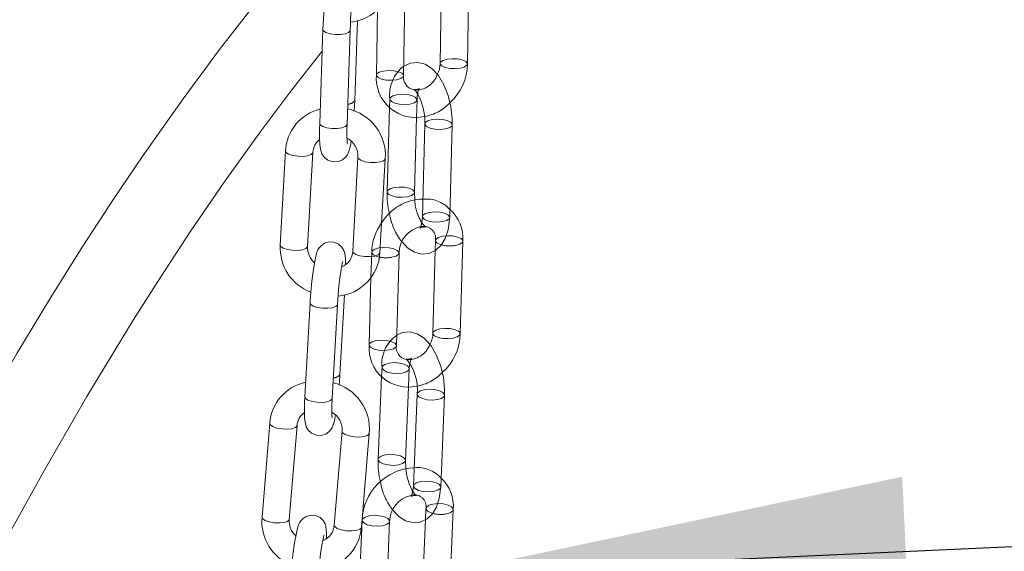
# Model space of a CAD drawing. Units: millimetres. Extents: x 162 to 5767, y 60 to 8200.
# Drawn here: x 4345 to 4453, y 5408 to 5466 of the extents above; entities that cross this region are included whole.
import ezdxf

# ---------------------------------------------------------------- set-up
doc = ezdxf.new("R2010")
doc.units = ezdxf.units.MM
doc.header["$LTSCALE"] = 20
for name, pattern in [('SLD-Dashed', [1.905, 1.27, -0.635]), ('SLD-Phantom', [12.7, 6.35, -1.27, 1.27, -1.27, 1.27, -1.27]), ('SLD-Solid', [0])]:
    doc.linetypes.add(name, pattern=pattern)
doc.layers.add('SLD-0', color=7, linetype='SLD-Solid')
doc.styles.get("Standard").update_dxf_attribs({"font": 'ARIAL.TTF'})
doc.dimstyles.new('SLDDIMSTYLE7', dxfattribs={"dimtxt": 0, "dimasz": 50, "dimexe": 0, "dimexo": 0.0625, "dimgap": 0, "dimtad": 0, "dimtih": 1, "dimtoh": 1, "dimdec": 0, "dimrnd": 1e-09, "dimzin": 0, "dimdsep": 46, "dimtxsty": 'Standard', "dimsah": 1, "dimcen": 0.09, "dimadec": 0, "dimazin": 0, "dimtfac": 50, "dimtdec": 0, "dimtofl": 0, "dimtmove": 0, "dimatfit": 3, "dimfxl": 0, "dimfrac": 2, "dimtolj": 1, "dimtzin": 0, "dimarcsym": 0})

msp = doc.modelspace()

# ---------------------------------------------------------------- linework, layer by layer
at = {"color": 7, "linetype": 'SLD-Solid', "lineweight": 0}
for p, q in [((4393.9542149, 5461.0822767), (4394.1280086, 5471.3430769)), ((4386.9558446, 5459.7902968), (4387.1296382, 5470.0510969)), ((4391.1110278, 5470.3664147), (4390.9546505, 5461.1330737)), ((4384.0791459, 5467.0941013), (4383.9562804, 5459.8410939)), ((4381.589967, 5457.068032), (4381.8920802, 5465.8370848)), ((4378.098879, 5464.8724209), (4377.7421977, 5454.5197478)), ((4380.7404169, 5454.4164465), (4381.0970987, 5464.7691199)), ((4381.5815774, 5457.0204789), (4381.589967, 5457.068032)), ((4385.3984056, 5456.3377736), (4385.1396545, 5447.030473)), ((4388.1384907, 5446.9471165), (4388.3682467, 5455.2111757)), ((4380.7404169, 5454.4164465), (4380.7320527, 5454.3688883)), ((4389.293306, 5454.4860254), (4389.0101291, 5444.3002213)), ((4392.0089651, 5444.2168365), (4392.292142, 5454.4026688)), ((4373.9960538, 5451.5159642), (4373.4148738, 5441.1804133)), ((4376.4101373, 5441.0119663), (4376.9913422, 5451.3475398)), ((4381.939584, 5450.8324246), (4381.3584039, 5440.4968456)), ((4384.3536674, 5440.3284267), (4384.9348475, 5450.6639776)), ((4393.1610196, 5431.4122514), (4393.4441965, 5441.5980556)), ((4386.162649, 5430.1202713), (4386.4458507, 5440.30607)), ((4390.4143089, 5440.564858), (4390.1621834, 5431.495636)), ((4383.3706768, 5437.6438988), (4383.163813, 5430.203656)), ((4379.9613121, 5426.9624493), (4380.4526183, 5435.6996464)), ((4376.6977034, 5434.8148563), (4376.1165233, 5424.4792773)), ((4379.1117868, 5424.3108584), (4379.6929669, 5434.6464374)), ((4379.9530953, 5426.9185032), (4379.9613121, 5426.9624493)), ((4384.5382667, 5426.7418495), (4384.1603174, 5417.6280096)), ((4387.1577499, 5417.5037151), (4387.4927832, 5425.5830208)), ((4388.4426203, 5424.7975317), (4388.0243184, 5414.7103949)), ((4391.021726, 5414.586106), (4391.440053, 5424.6732374)), ((4379.1117868, 5424.3108584), (4379.1035703, 5424.2669124)), ((4372.2648253, 5421.5878287), (4371.4062856, 5411.2794902)), ((4374.3959551, 5411.0305208), (4375.2544699, 5421.3388648)), ((4380.1950348, 5420.7135036), (4379.3365205, 5410.4051598)), ((4382.3261651, 5410.1561959), (4383.1847046, 5420.4645343)), ((4391.98046, 5402.0186938), (4392.3987621, 5412.1058308)), ((4382.4029841, 5410.9381398), (4381.9846819, 5400.8510028)), ((4384.9820896, 5400.7267139), (4385.4004163, 5410.8138452)), ((4389.3508433, 5411.0121302), (4388.9830275, 5402.1429883))]:
    msp.add_line(p, q, dxfattribs=at)
at = {"color": 7, "linetype": 'SLD-Dashed', "lineweight": 0}
for p, q in [((4385.4228314, 5457.2163053), (4385.3984056, 5456.3377736)), ((4388.3682467, 5455.2111757), (4388.4216925, 5457.1329152)), ((4389.3190488, 5443.1526278), (4389.3257607, 5443.1529271)), ((4390.4453603, 5441.6814121), (4390.4143089, 5440.564858)), ((4383.4469899, 5440.3894321), (4383.3706768, 5437.6438988)), ((4384.5786439, 5427.7151408), (4384.5382667, 5426.7418495)), ((4387.4927832, 5425.5830208), (4387.5760515, 5427.5908518)), ((4387.7803705, 5413.5354653), (4387.7913063, 5413.5402633)), ((4389.4013545, 5412.2301197), (4389.3508433, 5411.0121302))]:
    msp.add_line(p, q, dxfattribs=at)
at = {"color": 7, "linetype": 'SLD-Solid', "lineweight": 0, "flags": 128}
for points in [[(4374.7652461, 5472.757154), (4373.9955587, 5471.8415288), (4370.3593672, 5467.3301333), (4366.7403643, 5462.6488093), (4362.7503539, 5457.2567182), (4358.3207988, 5450.9747712), (4355.1147769, 5446.2267893), (4351.736119, 5441.0349482), (4348.1939014, 5435.3799937), (4344.4961472, 5429.2420071), (4341.0044863, 5423.2241182), (4338.0640381, 5417.9889584), (4335.5857107, 5413.4585216), (4333.5529714, 5409.6628479), (4331.9539221, 5406.6272236), (4331.0585024, 5404.908532), (4330.2693201, 5403.3826374), (4329.1767105, 5401.2530012), (4327.7479206, 5398.4386496), (4325.9862931, 5394.9234453), (4323.8951727, 5390.6877459), (4321.5246967, 5385.8049357), (4318.5139814, 5379.474861), (4315.9407447, 5373.9462397), (4313.7971879, 5369.2544532), (4312.0669646, 5365.4086007), (4310.67869, 5362.2840152), (4309.5112304, 5359.6290277), (4308.2737902, 5356.7869954), (4306.7934039, 5353.3483041), (4305.0740878, 5349.299715), (4302.470922, 5343.0506254), (4299.5105121, 5335.7556922), (4296.5461388, 5328.2335261), (4291.5119157, 5314.9141169), (4286.7901295, 5301.7644427), (4282.3497826, 5288.7877786), (4280.6673755, 5283.7014576), (4279.2512272, 5279.3399139), (4278.0958141, 5275.7229504), (4277.1955933, 5272.8663318), (4276.6640939, 5271.1632855), (4276.2653425, 5269.8772913), (4275.7323035, 5268.1470362), (4274.9840834, 5265.6960566), (4274.0033226, 5262.4426083), (4272.8222149, 5258.4608833), (4271.6091572, 5254.2954403), (4270.4143101, 5250.1131877), (4269.2379872, 5245.9147644), (4268.0804737, 5241.7006352), (4266.9420388, 5237.471381), (4265.7614418, 5232.9915121), (4264.733376, 5229.007981), (4263.9191205, 5225.7953551), (4263.311716, 5223.3642393), (4262.8872798, 5221.6472361), (4262.3636572, 5219.5075113), (4261.6507369, 5216.5552752), (4260.755554, 5212.7811594), (4259.803907, 5208.6824532), (4258.7261681, 5203.9254117), (4257.6894387, 5199.2248833), (4256.7660566, 5194.9270085), (4255.9507693, 5191.0384574), (4255.238759, 5187.5652712), (4254.6255378, 5184.5125528), (4253.6057129, 5179.3004164), (4252.6251845, 5174.1159053), (4251.6193226, 5168.6025735), (4250.552308, 5162.5147314), (4249.4264321, 5155.7933662), (4248.2532382, 5148.4280171), (4246.2822707, 5135.0953501), (4244.4158114, 5121.1307178), (4243.8623346, 5116.6882259), (4243.4084926, 5112.9269892), (4243.0651295, 5110.0050063), (4242.8120913, 5107.8066703), (4242.5384487, 5105.3839709), (4242.0552963, 5100.9836773), (4241.4905517, 5095.6214153), (4240.8799477, 5089.5197594), (4240.2559375, 5082.8991533), (4239.6274756, 5075.7494703), (4239.0208713, 5068.2653923), (4238.9365599, 5067.1522759)], [(4381.9495906, 5469.2090607), (4381.922198, 5469.7535346), (4381.8228732, 5470.3740909), (4381.6975803, 5470.7244049), (4381.4433782, 5471.1125886), (4381.0508637, 5471.4335144), (4380.5222881, 5471.6195031), (4379.8981411, 5471.5878893), (4379.4571741, 5471.3949692), (4379.1514962, 5471.1401999), (4378.9494058, 5470.8746654), (4378.8162664, 5470.6173782), (4378.6961127, 5470.2777065), (4378.5483781, 5469.6359642), (4378.4155059, 5468.795906), (4378.2914429, 5467.732477), (4378.1925655, 5466.5907821), (4378.1220474, 5465.4324164), (4378.098879, 5464.8724209), (4378.098879, 5464.8724209)], [(4248.7050883, 5080.7526882), (4249.2530019, 5087.0776883), (4250.2147724, 5096.8297007), (4251.212672, 5105.8888511), (4252.208416, 5114.1310358), (4252.8940991, 5119.4404265), (4253.6336902, 5124.8897892), (4254.441646, 5130.5614825), (4255.380204, 5136.8363786), (4256.0453934, 5141.1066435), (4256.7718813, 5145.6232475), (4257.5623623, 5150.3814074), (4258.3731909, 5155.111115), (4259.0697512, 5159.0645286), (4259.5897672, 5161.955621), (4259.9969607, 5164.1856126), (4260.2877431, 5165.7607344), (4260.5782806, 5167.3205044), (4260.9847908, 5169.4799517), (4261.5103766, 5172.2338552), (4262.1590132, 5175.5756076), (4263.0203302, 5179.920977), (4264.0436914, 5184.9553661), (4265.1269526, 5190.1423202), (4266.1698283, 5195.0069152), (4267.1687597, 5199.5552732), (4268.3738801, 5204.9065156), (4269.4958576, 5209.762849), (4270.5289781, 5214.133646), (4271.4622164, 5218.0029684), (4272.2804138, 5221.3364554), (4272.978963, 5224.1407145), (4273.7594017, 5227.2299152), (4274.7571215, 5231.1143577), (4276.0172784, 5235.9216096), (4277.5513746, 5241.6330662), (4279.2917186, 5247.9371914), (4280.8773675, 5253.5295038), (4282.2530453, 5258.2714586), (4283.3485722, 5261.9784394), (4284.2412942, 5264.9555208), (4285.0207732, 5267.5238683), (4285.9299804, 5270.4840582), (4286.9845768, 5273.8707832), (4289.2306634, 5280.9217439), (4291.7690912, 5288.6327917), (4294.5438591, 5296.7660242), (4297.561894, 5305.2919113), (4300.8105287, 5314.1379945), (4306.182546, 5328.1337914), (4311.739388, 5341.8924866), (4313.5245929, 5346.1683603), (4315.2223003, 5350.171581), (4316.6383273, 5353.4642737), (4317.7641319, 5356.052713), (4318.5960033, 5357.9489766), (4319.0337697, 5358.9413128), (4319.6410056, 5360.3116854), (4320.498814, 5362.2353883), (4321.6090858, 5364.7046573), (4323.7530924, 5369.4088541), (4326.3179552, 5374.9299252), (4328.7573648, 5380.0784775), (4331.0216301, 5384.7721894), (4333.1071126, 5389.0254285), (4335.0117122, 5392.8513672), (4336.7637302, 5396.3198642), (4338.4793762, 5399.6674265), (4342.9385527, 5408.1335994), (4347.4042988, 5416.2619358), (4352.162138, 5424.5270819), (4357.2471001, 5432.9080317), (4360.2837115, 5437.6919911), (4363.6125423, 5442.7501239), (4367.268713, 5448.0860282), (4371.2771749, 5453.6795739), (4374.693118, 5458.2418026), (4378.0171135, 5462.4987768)], [(4392.292142, 5454.4026688), (4392.2854561, 5455.0686797), (4392.1407915, 5456.3503753), (4391.8348268, 5457.6017042), (4391.3775986, 5458.7653506), (4390.7657013, 5459.7937699), (4390.0505016, 5460.5656912), (4389.2989215, 5461.0382766), (4388.5034595, 5461.2469275), (4387.6913244, 5461.1806877), (4386.9737654, 5460.8480114)], [(4388.1127728, 5458.2805086), (4388.1060609, 5458.2802094), (4388.2858226, 5458.0976355), (4388.5519199, 5457.6994262), (4388.8531406, 5457.0474804), (4389.1077292, 5456.2098652), (4389.2622568, 5455.2866898), (4389.293306, 5454.4860254)], [(4381.5285245, 5455.8789999), (4381.5667986, 5456.5080365), (4381.589967, 5457.068032)], [(4377.7421977, 5454.5197478), (4377.7272186, 5453.9617521), (4377.7261713, 5452.9914388), (4377.766648, 5452.1869183), (4377.8659731, 5451.5663621), (4377.991266, 5451.2160481), (4378.2454678, 5450.8278643), (4378.6380071, 5450.506933), (4379.1665825, 5450.3209442), (4379.7907297, 5450.3525581), (4380.2316967, 5450.5454782), (4380.5373498, 5450.800253), (4380.7394405, 5451.0657876), (4380.8726047, 5451.3230693), (4380.9927335, 5451.6627466), (4381.1404676, 5452.3044886), (4381.1895398, 5452.6147359)], [(4380.7720298, 5452.3102844), (4380.7730286, 5452.3063234), (4380.7632186, 5452.3741355), (4380.74143, 5452.6321258), (4380.7234447, 5453.1808689), (4380.728498, 5453.9945977), (4380.7404169, 5454.4164465)], [(4388.1726255, 5446.1281205), (4388.1695397, 5446.146452), (4388.1384907, 5446.9471165)], [(4386.7736093, 5441.5233494), (4387.38132, 5440.8674452), (4388.1329001, 5440.3948598), (4388.9283618, 5440.1862369), (4389.7404967, 5440.2524485), (4390.5053444, 5440.6070532), (4391.0861894, 5441.1563987), (4391.5282114, 5441.886269), (4391.8453914, 5442.8469273), (4391.9994467, 5443.9876549), (4392.0089651, 5444.2168365)], [(4389.0101291, 5444.3002213), (4388.9829969, 5443.898436), (4388.8663295, 5443.3100659), (4388.7621472, 5443.0599927), (4388.7633805, 5443.0541042)], [(4380.5889669, 5439.0560433), (4380.5766684, 5439.6121801), (4380.4957897, 5440.2450205), (4380.3923906, 5440.5707269), (4380.1743465, 5440.9449659), (4379.8147436, 5441.2809781), (4379.3091954, 5441.5015143), (4378.7448952, 5441.5264787), (4378.2632729, 5441.373631), (4377.9239257, 5441.1386934), (4377.6941526, 5440.8796505), (4377.5474527, 5440.6347866), (4377.4357564, 5440.3696764), (4377.3096985, 5439.935639), (4377.1583615, 5439.1831601), (4377.0224194, 5438.2837889), (4376.8915447, 5437.1893853), (4376.7829041, 5436.0368312), (4376.7058662, 5434.9558361), (4376.6977034, 5434.8148563)], [(4379.6929669, 5434.6464374), (4379.7270977, 5435.1889184), (4379.8144735, 5436.2663198), (4379.9248256, 5437.3202204), (4380.0473262, 5438.2498542), (4380.1669279, 5438.9587945), (4380.2422191, 5439.295656), (4380.2621925, 5439.36405), (4380.262021, 5439.3636192)], [(4391.440053, 5424.6732374), (4391.4419924, 5425.336776), (4391.3126701, 5426.61878), (4391.0209095, 5427.8752842), (4390.5771804, 5429.0491975), (4389.9803221, 5430.0915286), (4389.1905816, 5430.960197), (4388.4392153, 5431.4280432), (4387.6431271, 5431.6327224), (4386.8312578, 5431.5622783), (4386.1944203, 5431.2632012)], [(4379.8787099, 5425.7767581), (4379.953149, 5426.8214412), (4379.9613121, 5426.9624493)], [(4376.1165233, 5424.4792773), (4376.0892002, 5423.923987), (4376.0647473, 5422.9600754), (4376.082347, 5422.1651536), (4376.1632258, 5421.532285), (4376.2666249, 5421.2066067), (4376.484669, 5420.8323116), (4376.8442719, 5420.4963555), (4377.3498201, 5420.2757913), (4377.9141205, 5420.250827), (4378.3957428, 5420.4036466), (4378.7350901, 5420.6386123), (4378.9648626, 5420.8976269), (4379.1115626, 5421.142547), (4379.2232593, 5421.4076011), (4379.3493415, 5421.8416609), (4379.4852693, 5422.5176434)], [(4387.1926944, 5416.623528), (4387.1777904, 5416.7200692), (4387.1577499, 5417.5037151)], [(4388.0243184, 5414.7103949), (4387.9920662, 5414.3174041), (4387.8705824, 5413.7552433), (4387.7718177, 5413.5317356), (4387.7803705, 5413.5354653)], [(4385.7650915, 5412.0501866), (4386.4097883, 5411.3410497), (4387.1611551, 5410.8732038), (4387.9572428, 5410.6685243), (4388.7691121, 5410.7389684), (4389.5312984, 5411.0969068), (4390.109896, 5411.6485983), (4390.5502222, 5412.3812562), (4390.8654891, 5413.3454357), (4391.021726, 5414.586106)], [(4378.493783, 5408.9532818), (4378.501063, 5409.5225785), (4378.4277404, 5410.2496371), (4378.3309496, 5410.5527153), (4378.1374176, 5410.891401), (4377.7847937, 5411.2332741), (4377.2868698, 5411.4613843), (4376.7277514, 5411.4970766), (4376.2481403, 5411.3561779), (4375.9072379, 5411.131607), (4375.6747203, 5410.8815724), (4375.5279792, 5410.6492852), (4375.422555, 5410.4168499), (4375.3040196, 5410.0499854), (4375.1403227, 5409.3303724), (4374.9891291, 5408.4687486), (4374.8341674, 5407.4002121), (4374.6956603, 5406.2601173), (4374.58134, 5405.1198288), (4374.5563954, 5404.8309085), (4374.5563954, 5404.8309085)], [(4377.5460401, 5404.5819446), (4377.5945351, 5405.125059), (4377.7085072, 5406.2038059), (4377.8424642, 5407.2592786), (4377.9835394, 5408.1921606), (4378.1156287, 5408.9082099), (4378.1977277, 5409.2584365), (4378.2205143, 5409.3346065), (4378.2191952, 5409.331524)]]:
    msp.add_lwpolyline(points, dxfattribs=at)
at = {"color": 8, "linetype": 'SLD-Phantom', "lineweight": 0, "flags": 128}
for points in [[(4381.0971592, 5464.7712271), (4381.0887344, 5464.7215898), (4380.9142813, 5464.5388862), (4380.5394716, 5464.3990948), (4380.0213024, 5464.3234888), (4379.4387185, 5464.3235938), (4378.8803526, 5464.3993958), (4378.4312707, 5464.5393587), (4378.1597786, 5464.7221639), (4378.0989028, 5464.8725587)], [(4390.9546505, 5461.1330737), (4390.9641485, 5461.0688267), (4391.142235, 5460.8654437), (4391.5200985, 5460.698939), (4392.0401773, 5460.5946522), (4392.6233322, 5460.5684756), (4393.1807938, 5460.6243859)], [(4393.1807938, 5460.6243859), (4393.6276371, 5460.7538841), (4393.8959047, 5460.9372394), (4393.9542149, 5461.0822767)], [(4386.1824237, 5459.3324061), (4385.6249865, 5459.2764901), (4385.0418319, 5459.3026668), (4384.5217283, 5459.4069592), (4384.1438896, 5459.5734583), (4383.9658029, 5459.7768412), (4383.9562804, 5459.8410939)], [(4386.9558446, 5459.7902968), (4386.8975341, 5459.6452593), (4386.6292913, 5459.4618985), (4386.1824237, 5459.3324061)], [(4380.7320527, 5454.3688883), (4380.5575996, 5454.1861847), (4380.1827898, 5454.0463933), (4379.6646212, 5453.9708156), (4379.0820368, 5453.9709204), (4378.5236708, 5454.0467224), (4378.074589, 5454.1866572), (4377.8031217, 5454.3694569), (4377.7421977, 5454.5197478)], [(4389.2933675, 5454.4878626), (4389.3026957, 5454.4164473), (4389.4805389, 5454.2021129), (4389.8581337, 5454.024634), (4390.3780239, 5453.9110552), (4390.9610527, 5453.8786932), (4391.5184409, 5453.9324189), (4391.9653575, 5454.0641017), (4392.2337508, 5454.2536422), (4392.2921523, 5454.4025381)], [(4376.9906733, 5451.3393997), (4376.9831003, 5451.303599), (4376.8087728, 5451.1230783), (4376.4342348, 5450.9895737), (4375.9164977, 5450.9233639), (4375.334415, 5450.934578), (4374.7765503, 5451.021461), (4374.327901, 5451.1708204), (4374.0567055, 5451.3599069), (4373.9960789, 5451.5160667)], [(4381.9393572, 5450.8263498), (4382.0002356, 5450.6763392), (4382.2714061, 5450.4872862), (4382.7200807, 5450.3379216), (4383.2779455, 5450.2510385), (4383.8600278, 5450.2398243), (4384.377765, 5450.306006), (4384.752303, 5450.4395387), (4384.9266307, 5450.6200315), (4384.9348536, 5450.6640346)], [(4388.1384456, 5446.9456313), (4388.0800995, 5446.7981179), (4387.8117063, 5446.6085494), (4387.3647899, 5446.4768667), (4386.8074014, 5446.4231409), (4386.2243726, 5446.455531), (4385.7044827, 5446.5690818), (4385.3268874, 5446.7465604), (4385.1490442, 5446.9608949), (4385.1396562, 5447.0301942)], [(4389.0101291, 5444.3002213), (4389.0195188, 5444.2306431), (4389.197362, 5444.0162806), (4389.5749568, 5443.8388298), (4390.094847, 5443.725251), (4390.6778758, 5443.6928609), (4391.235264, 5443.7466147), (4391.6821806, 5443.8782694), (4391.9505739, 5444.067838), (4392.0089651, 5444.2168365)], [(4376.4101373, 5441.0119663), (4376.4019202, 5440.96802), (4376.2275927, 5440.7875274), (4375.8530548, 5440.6540228), (4375.3353176, 5440.587813), (4374.753235, 5440.5990271), (4374.1953703, 5440.6859101), (4373.7466961, 5440.835275), (4373.4755254, 5441.0243279), (4373.4148738, 5441.1804133)], [(4392.6704952, 5441.1278055), (4393.1174121, 5441.2594885), (4393.3858053, 5441.449057), (4393.4441961, 5441.5982991)], [(4381.3584039, 5440.4968456), (4381.4190553, 5440.3407881), (4381.690226, 5440.1517072), (4382.1389007, 5440.0023707), (4382.6967406, 5439.915465), (4383.278848, 5439.9042735), (4383.7965849, 5439.9704551), (4384.1711229, 5440.1039597), (4384.3454507, 5440.2844806), (4384.3536674, 5440.3284267)], [(4386.4458501, 5440.3068369), (4386.3874349, 5440.1570771), (4386.1190414, 5439.9675084), (4385.6721248, 5439.8358256)], [(4379.6930666, 5434.6485643), (4379.6847504, 5434.6024633), (4379.5104224, 5434.4219704), (4379.1358844, 5434.2884657), (4378.6181478, 5434.2222562), (4378.0360398, 5434.2334755), (4377.4782004, 5434.3203533), (4377.0295257, 5434.4697179), (4376.7583302, 5434.6588044), (4376.6976976, 5434.8150151)], [(4390.1621834, 5431.495636), (4390.171573, 5431.4260298), (4390.3493914, 5431.2116727), (4390.7270111, 5431.0341884), (4391.246901, 5430.9206656), (4391.8299054, 5430.8882813), (4392.3873183, 5430.9420013)], [(4392.3873183, 5430.9420013), (4392.8342103, 5431.0736898), (4393.1026036, 5431.2632583), (4393.1610196, 5431.4122514)], [(4385.3889479, 5429.6500214), (4384.8315599, 5429.5962958), (4384.2485308, 5429.6286858), (4383.7286407, 5429.7422084), (4383.3510458, 5429.9196873), (4383.1732026, 5430.1340498), (4383.163813, 5430.203656)], [(4386.162649, 5430.1202713), (4386.104258, 5429.9712729), (4385.8358645, 5429.7817042), (4385.3889479, 5429.6500214)], [(4379.1035703, 5424.2669124), (4378.9292175, 5424.086425), (4378.5546795, 5423.9529203), (4378.0369672, 5423.886677), (4377.4548597, 5423.8978965), (4376.8970203, 5423.9848024), (4376.4483456, 5424.134167), (4376.1771502, 5424.3232535), (4376.1165233, 5424.4792773)], [(4388.4426941, 5424.7991977), (4388.4517837, 5424.7209283), (4388.6291515, 5424.4931363), (4389.0062709, 5424.3022279), (4389.5257723, 5424.1772525), (4390.1085427, 5424.1372651), (4390.6658306, 5424.1883508), (4391.1128473, 5424.3226735), (4391.3814994, 5424.5198396), (4391.4400424, 5424.6730681)], [(4375.2535844, 5421.3306136), (4375.2465727, 5421.299426), (4375.0724178, 5421.1216276), (4374.6984156, 5420.9958597), (4374.1815068, 5420.9412775), (4373.6003646, 5420.9661727), (4373.0434647, 5421.0667593), (4372.595594, 5421.2277291), (4372.3249592, 5421.4245469), (4372.264844, 5421.5879639)], [(4380.1955867, 5420.719051), (4380.2551941, 5420.5502165), (4380.5258289, 5420.3533987), (4380.9736996, 5420.1924289), (4381.5305747, 5420.0918478), (4382.1117169, 5420.0669526), (4382.6286505, 5420.1215293), (4383.0026527, 5420.2472972), (4383.1767825, 5420.4251009), (4383.1847164, 5420.4646481)], [(4387.1576798, 5417.5024128), (4387.0991963, 5417.3503173), (4386.8305442, 5417.1531512), (4386.3835272, 5417.0188284), (4385.826215, 5416.9677484), (4385.2434694, 5417.0077304), (4384.7239681, 5417.1327058), (4384.3468484, 5417.323614), (4384.1694809, 5417.5514062), (4384.160298, 5417.6276921)], [(4388.0243184, 5414.7103949), (4388.033457, 5414.633797), (4388.2108245, 5414.4060048), (4388.587969, 5414.2150911), (4389.1074455, 5414.0901212), (4389.6902157, 5414.0501336), (4390.2475285, 5414.1012138), (4390.6945206, 5414.2355421), (4390.9631724, 5414.4327081), (4391.021726, 5414.586106)], [(4391.6245648, 5411.6209387), (4392.0715564, 5411.7552668), (4392.3402086, 5411.9524329), (4392.3987742, 5412.1060907)], [(4374.3959551, 5411.0305208), (4374.3880335, 5410.9910877), (4374.2139034, 5410.8132838), (4373.8399013, 5410.6875159), (4373.3229677, 5410.6329393), (4372.7418255, 5410.6578345), (4372.1849255, 5410.758421), (4371.7370792, 5410.9193851), (4371.46642, 5411.1162086), (4371.4062856, 5411.2794902)], [(4379.3365205, 5410.4051598), (4379.3966549, 5410.2418782), (4379.6672892, 5410.0450602), (4380.1151604, 5409.8840906), (4380.6720598, 5409.7835038), (4381.2532026, 5409.7586089), (4381.7701114, 5409.813191), (4382.1441133, 5409.9389588), (4382.3182682, 5410.1167572), (4382.3261651, 5410.1561959)], [(4384.6261942, 5410.3289587), (4384.0689063, 5410.277873), (4383.4861361, 5410.3178606), (4382.9666593, 5410.4428303), (4382.5895151, 5410.6337442), (4382.4121473, 5410.8615362), (4382.4029834, 5410.9378496)], [(4385.400483, 5410.8158332), (4385.3418633, 5410.6604476), (4385.0732112, 5410.4632815), (4384.6261942, 5410.3289587)]]:
    msp.add_lwpolyline(points, dxfattribs=at)
at = {"color": 7, "linetype": 'SLD-Dashed', "lineweight": 0, "flags": 128}
for points in [[(4393.9542149, 5461.0822767), (4393.9446921, 5461.1465573), (4393.7666304, 5461.3499349), (4393.3887669, 5461.5164395), (4392.8686881, 5461.6206983), (4392.2855337, 5461.6468751), (4391.7280716, 5461.5909645), (4391.281204, 5461.4614721), (4391.0129612, 5461.2781113), (4390.9546505, 5461.1330737)], [(4383.9562804, 5459.8410939), (4384.0145906, 5459.9861313), (4384.2828582, 5460.1694866), (4384.7297261, 5460.2989791), (4385.2871631, 5460.3548951), (4385.8703177, 5460.3287183), (4386.3904213, 5460.2244541), (4386.76826, 5460.0579549), (4386.9463468, 5459.854572), (4386.9558446, 5459.7902968)], [(4388.4216925, 5457.1329152), (4388.4488247, 5457.5347004), (4388.5654921, 5458.1230706), (4388.6696742, 5458.3731437), (4388.6673052, 5458.3843862), (4388.434312, 5458.274348), (4388.1208129, 5458.2808812), (4388.1127728, 5458.2805086)], [(4388.2344596, 5457.4168558), (4388.412278, 5457.2024988), (4388.3632764, 5456.9839221), (4388.0948832, 5456.7943536), (4387.6479669, 5456.662699), (4387.0905783, 5456.6089451), (4386.5075495, 5456.6413352), (4385.9876845, 5456.7548805), (4385.6100643, 5456.9323646), (4385.4322459, 5457.1466936), (4385.4812475, 5457.3652983), (4385.7496407, 5457.5548669), (4386.1965576, 5457.6865217), (4386.7539456, 5457.7402754), (4387.3369744, 5457.7078853), (4387.85684, 5457.5943121), (4388.2344596, 5457.4168558)], [(4392.1049337, 5454.6866039), (4391.727314, 5454.8640601), (4391.2074241, 5454.977639), (4390.6244199, 5455.0099954), (4390.0670317, 5454.9562698), (4389.6201153, 5454.8245871), (4389.3517218, 5454.6350465), (4389.2933675, 5454.4878626)], [(4392.2921523, 5454.4025381), (4392.2827523, 5454.472247), (4392.1049337, 5454.6866039)], [(4385.1396562, 5447.0301942), (4385.1980706, 5447.1794941), (4385.4664638, 5447.3690346), (4385.9133558, 5447.500723), (4386.4707687, 5447.5544431), (4387.0537726, 5447.5220866), (4387.573663, 5447.4085079), (4387.9512827, 5447.2310517)], [(4387.9512827, 5447.2310517), (4388.1291011, 5447.0166946), (4388.1384456, 5446.9456313)], [(4391.821732, 5444.5007771), (4391.4441371, 5444.6782559), (4390.9242472, 5444.7918067), (4390.3412433, 5444.8241914), (4389.7838299, 5444.770471), (4389.3369384, 5444.6387829), (4389.0685449, 5444.4492142), (4389.0101291, 5444.3002213)], [(4392.0089651, 5444.2168365), (4391.9995752, 5444.2864426), (4391.821732, 5444.5007771)], [(4388.7633805, 5443.0541042), (4388.7645166, 5443.0487504), (4388.9975096, 5443.1587884), (4389.3110082, 5443.152255), (4389.3190488, 5443.1526278)], [(4393.4441961, 5441.5982991), (4393.4348063, 5441.6676334), (4393.2569637, 5441.8819962), (4392.8793683, 5442.0594467), (4392.3594784, 5442.1730257), (4391.7764496, 5442.2054158), (4391.2190611, 5442.1516619), (4390.7721447, 5442.0200073), (4390.5037515, 5441.8304387), (4390.4547499, 5441.611834), (4390.6325931, 5441.3974995), (4391.010188, 5441.2200207), (4391.104082, 5441.1917511)], [(4384.2896637, 5439.8553115), (4384.0118177, 5439.9280408), (4383.6342228, 5440.1055196), (4383.4563796, 5440.319854), (4383.5054057, 5440.5384532), (4383.7737992, 5440.7280219), (4384.2207158, 5440.8596766), (4384.7781038, 5440.9134302), (4385.3611329, 5440.8810402), (4385.8809982, 5440.7674669), (4386.2586179, 5440.5900107), (4386.4364362, 5440.3756536), (4386.4458501, 5440.3068369)], [(4393.1610196, 5431.4122514), (4393.1516299, 5431.4818014), (4392.9737867, 5431.6961639), (4392.5961914, 5431.8736425), (4392.0763015, 5431.9872215), (4391.4932727, 5432.0196116), (4390.9358842, 5431.9658296), (4390.4889678, 5431.8342031), (4390.2205746, 5431.6446345), (4390.1621834, 5431.495636)], [(4383.163813, 5430.203656), (4383.2222288, 5430.352649), (4383.4906223, 5430.5422177), (4383.937514, 5430.6738498), (4384.4949269, 5430.727626), (4385.0779311, 5430.6952415), (4385.5978213, 5430.5816627), (4385.9754409, 5430.4041784), (4386.1532593, 5430.1898213), (4386.162649, 5430.1202713)], [(4387.8199993, 5428.7657815), (4387.8090636, 5428.7609834), (4387.5554811, 5428.6526171), (4387.256386, 5428.6713443), (4387.2623226, 5428.6644759)], [(4387.5760515, 5427.5908518), (4387.6083039, 5427.9838428), (4387.7297878, 5428.5460036), (4387.8285522, 5428.7695112), (4387.8199993, 5428.7657815)], [(4387.3895454, 5427.8952419), (4387.5669134, 5427.66745), (4387.5174985, 5427.4374542), (4387.2488463, 5427.2402881), (4386.8018542, 5427.1059598), (4386.2445415, 5427.0548796), (4385.6617964, 5427.0948618), (4385.1422945, 5427.219837), (4384.7651505, 5427.410751), (4384.5877825, 5427.6385429), (4384.6371975, 5427.8685386), (4384.9058496, 5428.0657048), (4385.3528417, 5428.2000331), (4385.9101544, 5428.2511133), (4386.4928995, 5428.2111311), (4387.0124014, 5428.0861559), (4387.3895454, 5427.8952419)], [(4391.2535215, 5424.9776328), (4390.8764023, 5425.1685412), (4390.3569005, 5425.2935164), (4389.7741554, 5425.3334986), (4389.2168427, 5425.2824184), (4388.7698257, 5425.1480956), (4388.5011736, 5424.9509295), (4388.4426941, 5424.7991977)], [(4391.4400424, 5424.6730681), (4391.4308896, 5424.7498408), (4391.2535215, 5424.9776328)], [(4384.160298, 5417.6276921), (4384.2188705, 5417.7814072), (4384.4875226, 5417.9785733), (4384.9345395, 5418.1128961), (4385.4918275, 5418.1639818), (4386.0745979, 5418.1239944), (4386.5940744, 5417.9990245), (4386.9712184, 5417.8081105)], [(4386.9712184, 5417.8081105), (4387.1485864, 5417.5803185), (4387.1576798, 5417.5024128)], [(4387.7913063, 5413.5402633), (4388.0448888, 5413.6485734), (4388.3439838, 5413.6299025), (4388.3298161, 5413.646227), (4388.1395021, 5413.8478318), (4387.8669967, 5414.2706683), (4387.5674315, 5414.9440153), (4387.3206176, 5415.7950466), (4387.1926944, 5416.623528)], [(4390.8352199, 5414.8904961), (4390.4580754, 5415.0814098), (4389.938574, 5415.2063852), (4389.3558284, 5415.2463671), (4388.7985157, 5415.1952869), (4388.3515235, 5415.0609586), (4388.0828717, 5414.8637926), (4388.0243184, 5414.7103949)], [(4391.021726, 5414.586106), (4391.0125874, 5414.6627039), (4390.8352199, 5414.8904961)], [(4392.3987742, 5412.1060907), (4392.3896235, 5412.1824287), (4392.212256, 5412.4102209), (4391.8351115, 5412.6011346), (4391.315635, 5412.7261045), (4390.7328645, 5412.7660919), (4390.1755518, 5412.7150117), (4389.7285597, 5412.5806834), (4389.4599076, 5412.3835173), (4389.4104931, 5412.1535218), (4389.5878606, 5411.9257296), (4389.9650051, 5411.7348159), (4390.1293211, 5411.6837347)], [(4382.4029834, 5410.9378496), (4382.4615372, 5411.0915374), (4382.7301893, 5411.2887035), (4383.1772062, 5411.4230263), (4383.734519, 5411.4741065), (4384.3172643, 5411.4341244), (4384.8367659, 5411.3091492), (4385.2138854, 5411.1182408), (4385.3912531, 5410.8904487), (4385.400483, 5410.8158332)]]:
    msp.add_lwpolyline(points, dxfattribs=at)
at = {"color": 7, "linetype": 'SLD-Solid', "lineweight": 0}
for centre, radius, start, end in [((4380.5596962, 5470.7317277), 5.1033232, 276.542794439, 357.804039349), ((4404.1261428, 5464.7561764), 23.0290478, 168.22568288, 179.96779672), ((4388.567763, 5461.0899127), 2.3872776, 330.655794057, 1.035940579), ((4388.1864834, 5461.1058252), 5.7677797, 311.783408126, 359.766074494), ((4388.2955857, 5459.5383566), 4.3498529, 176.009151534, 282.817017062), ((4388.3602868, 5459.6049598), 1.4166185, 172.482408179, 259.63434964), ((4378.9560882, 5451.2867053), 4.9653299, 103.497393928, 177.353602577), ((4379.6837868, 5451.0069463), 5.2622491, 356.263081902, 77.752052276), ((4378.8292644, 5451.2859736), 1.8389531, 126.418535316, 178.081438753), ((4379.7052848, 5450.9437373), 2.2370702, 357.147883522, 62.691286691), ((4389.14027, 5440.8562593), 5.36139, 90.821147136, 149.13841367), ((4393.3201956, 5446.7089591), 8.1868568, 177.749303799, 194.716733997), ((4389.1373937, 5441.8943337), 4.3169818, 356.064648765, 47.867664698), ((4389.4314322, 5440.2738464), 2.9857553, 101.839566145, 179.38162572), ((4378.6325378, 5440.8708221), 5.2268408, 176.604324663, 249.231292242), ((4378.6775538, 5440.9149881), 2.2694894, 177.550932249, 228.244012116), ((4379.247821, 5440.6399777), 5.1153428, 275.705476028, 356.508227608), ((4379.4439903, 5440.5506931), 1.9151708, 291.120254662, 358.388843764), ((4387.7712629, 5431.487526), 2.3909342, 329.185275619, 0.194346191), ((4387.3801361, 5431.5075998), 5.7816698, 311.190646157, 359.055063911), ((4387.4544056, 5429.8631534), 4.3040825, 175.462500456, 282.820086782), ((4387.49969, 5429.915681), 1.3526034, 171.300239402, 258.42657097), ((4383.1538261, 5425.2968481), 5.3123122, 354.606678002, 39.340582216), ((4377.2309351, 5421.2183524), 4.9798353, 101.863185766, 175.745059464), ((4377.9599989, 5420.948177), 5.2470429, 354.711292644, 76.226311146), ((4393.0177571, 5423.1130271), 13.9574643, 175.076813211, 183.804770551), ((4377.122865, 5421.2171692), 1.8723541, 124.251062349, 176.273374646), ((4377.9923746, 5420.8878628), 2.2095504, 355.473991862, 60.947862307), ((4392.4180786, 5417.2122916), 8.2682187, 177.118008759, 194.484388697), ((4388.403315, 5410.7139111), 6.0045191, 92.826014685, 177.859888072), ((4388.1918187, 5412.4639627), 4.2221596, 355.134212119, 47.170281148), ((4388.4235546, 5410.7259869), 3.0244147, 103.205796813, 178.335341577), ((4376.6105198, 5410.8361736), 5.2230818, 175.131079946, 248.170489096), ((4376.6632703, 5410.8757803), 2.2725895, 176.095711948, 227.192199262), ((4377.4200629, 5410.5113831), 1.9193991, 290.072277909, 356.82751923), ((4377.2149776, 5410.6122942), 5.1314972, 274.683036348, 354.900701332)]:
    msp.add_arc(centre, radius, start, end, dxfattribs=at)
at = {"color": 7, "linetype": 'SLD-Dashed', "lineweight": 0}
for centre, radius, start, end in [((4389.5067507, 5457.6192711), 4.1037517, 128.11460715, 185.635210984), ((4388.2967613, 5460.6738665), 2.4698301, 265.556191019, 342.22835839), ((4388.3517098, 5460.2619869), 5.0475943, 280.372899561, 316.773522197), ((4393.0074998, 5446.2909722), 4.8376161, 181.929148459, 220.441847107), ((4389.42331, 5442.6763575), 3.5589828, 42.828937505, 95.803523734), ((4391.8268299, 5445.6109254), 6.4994858, 188.687884248, 218.969572679), ((4388.9403509, 5440.3199532), 5.4938004, 143.257285711, 179.275372532), ((4389.1241027, 5441.8932374), 1.3381299, 350.891790825, 103.186839329), ((4388.4057464, 5428.1142296), 3.8478547, 125.077971055, 185.953264989), ((4387.460685, 5431.0815272), 2.5017628, 264.67079108, 340.89592475), ((4387.5109504, 5430.6760524), 5.0896222, 280.167918691, 316.253918485), ((4388.4382649, 5413.1919176), 3.5347414, 42.071531021, 95.373032857), ((4390.7675284, 5416.0793829), 6.4233012, 188.370891255, 218.849592346), ((4388.1229429, 5412.4357997), 1.2948515, 350.860170241, 107.543827531)]:
    msp.add_arc(centre, radius, start, end, dxfattribs=at)
at = {"color": 8, "linetype": 'SLD-Phantom', "lineweight": 0}
for centre, radius, start, end in [((4380.7763443, 5457.7249848), 1.06992, 272.208888596, 318.817018313), ((4392.0342586, 5444.7599634), 3.6874609, 255.389069903, 279.935565642), ((4385.0329026, 5443.5353877), 3.7543794, 258.581967634, 279.802960383), ((4379.1917493, 5427.5825828), 1.010272, 272.680668029, 318.903627975), ((4391.021745, 5415.1002404), 3.5311374, 255.360889019, 279.829420916)]:
    msp.add_arc(centre, radius, start, end, dxfattribs=at)

# ---------------------------------------------------------------- leaders
at = {"layer": 'SLD-0'}
msp.add_leader([(4392.113562, 5405.2283703), (5192.3697523, 5441.7173382)], dimstyle='SLDDIMSTYLE7', dxfattribs=at)

doc.saveas('drawing.dxf')
